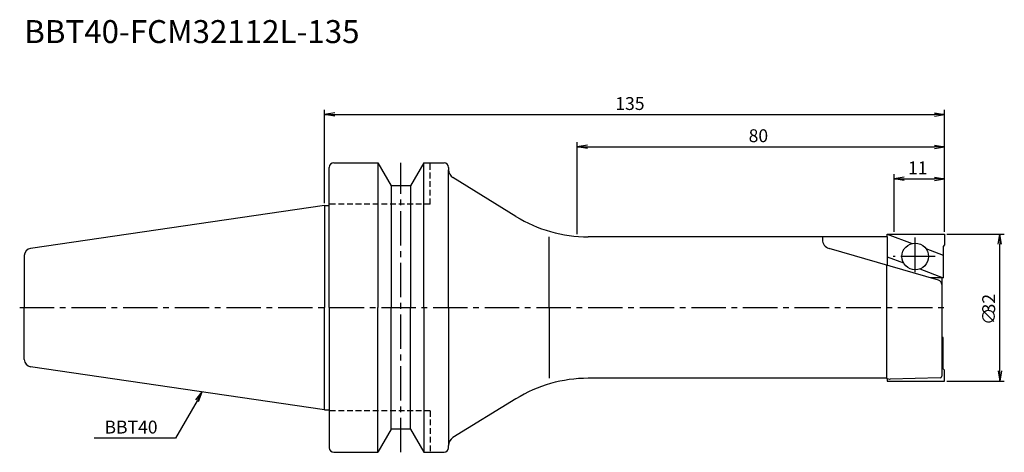
# Model space of a CAD drawing. Extents: x -66 to 148, y -32 to 63.
import ezdxf
from ezdxf.enums import TextEntityAlignment as Align

# ---------------------------------------------------------------- set-up
doc = ezdxf.new("R2010")
doc.units = 0
doc.header["$LTSCALE"] = 10
doc.linetypes.add('CENTER2', pattern=[1.125, 0.75, -0.125, 0.125, -0.125])
doc.linetypes.add('HIDDEN2', pattern=[0.1875, 0.125, -0.0625])
for name, color, linetype in [('240', 4, 'CONTINUOUS'), ('241', 211, 'CONTINUOUS'), ('245', 2, 'CENTER2'), ('250', 3, 'CONTINUOUS')]:
    doc.layers.add(name, color=color, linetype=linetype)
doc.styles.get("Standard").update_dxf_attribs({"font": 'romans.shx', "bigfont": 'BIGFONT.SHX'})
doc.styles.add('YOKO', font='romans.shx', dxfattribs={"bigfont": 'extfont.shx'})

msp = doc.modelspace()

# ---------------------------------------------------------------- linework, layer by layer
at = {"layer": '240', "linetype": 'CONTINUOUS'}
for p, q in [((1, 22.23), (1, 30.5)), ((2, 31.5), (11.6, 31.5)), ((11.6, 31.5), (14.49, 26.5)), ((21.6, 31.5), (18.71, 26.5)), ((21.6, 31.5), (26, 31.5)), ((27, 30.5), (27, 30)), ((41.67, 19.85), (27.95, 28.3)), ((18.71, 26.5), (14.49, 26.5)), ((0, 22.23), (-64.03, 12.89)), ((122.49, 15.4), (57.39, 15.4)), ((-65.4, 11.3), (-65.4, 0)), ((134.4, 6.5), (134.4, -6.5)), ((-65.4, -11.3), (-65.4, 0)), ((0, -22.23), (-64.03, -12.89)), ((122.35, -15.4), (57.39, -15.4)), ((122.35, -15.4), (122.49, -15.44)), ((41.67, -19.85), (27.95, -28.3)), ((1, -22.23), (1, -30.5)), ((14.49, -26.5), (11.6, -31.5)), ((18.71, -26.5), (14.49, -26.5)), ((18.71, -26.5), (21.6, -31.5)), ((27, -30.5), (27, -30)), ((2, -31.5), (11.6, -31.5)), ((21.6, -31.5), (26, -31.5))]:
    msp.add_line(p, q, dxfattribs=at)
at = {"layer": '240'}
for p, q in [((0, 22.23), (1, 22.23)), ((122.49, 16), (135, 16)), ((122.49, 15.4), (122.49, 16)), ((135, 16), (135, 13.63)), ((135, 13.63), (134.72, 13.3)), ((134.72, 13.3), (134.72, 6.5)), ((134.72, 6.5), (134.4, 6.5)), ((134.72, -6.5), (134.4, -6.5)), ((134.72, -13.3), (134.72, -6.5)), ((135, -13.63), (134.72, -13.3)), ((135, -16), (135, -13.63)), ((122.49, -15.44), (122.49, -16)), ((122.49, -16), (135, -16)), ((0, -22.23), (1, -22.23))]:
    msp.add_line(p, q, dxfattribs=at)
at = {"layer": '240', "linetype": 'CONTINUOUS'}
for centre, radius, start, end in [((2, 30.5), 1, 90, 180), ((26, 30.5), 1, 0, 90), ((29, 30), 2, 180, 238.3816), ((57.39, 45.4), 30, 238.3816, 270), ((-63.8, 11.3), 1.6, 98.2971, 180), ((-63.8, -11.3), 1.6, 180, 261.7029), ((57.39, -45.4), 30, 90, 121.6184), ((29, -30), 2, 121.6184, 180), ((2, -30.5), 1, 180, 270), ((26, -30.5), 1, 270, 0)]:
    msp.add_arc(centre, radius, start, end, dxfattribs=at)
at = {"layer": '241', "linetype": 'CONTINUOUS'}
for p, q in [((11.6, 31.5), (11.6, 0)), ((21.6, 0), (21.6, 31.5)), ((27, 0), (27, 30)), ((14.49, 26.5), (14.49, 0)), ((18.71, 26.5), (18.71, 0)), ((0, 22.23), (0, 0)), ((122.35, 9.26), (122.35, -15.34)), ((0, -22.23), (0, 0)), ((11.6, -31.5), (11.6, 0)), ((14.49, -26.5), (14.49, 0)), ((18.71, -26.5), (18.71, 0)), ((21.6, 0), (21.6, -31.5)), ((27, 0), (27, -30))]:
    msp.add_line(p, q, dxfattribs=at)
at = {"layer": '241', "linetype": 'HIDDEN2'}
for p, q in [((23, 22.5), (23, 31.5)), ((23, 22.5), (1, 22.5)), ((23, -22.5), (1, -22.5)), ((23, -22.5), (23, -31.5))]:
    msp.add_line(p, q, dxfattribs=at)
at = {"layer": '241'}
for p, q in [((1, 0), (1, 22.23)), ((48.9, 0), (48.9, 15.4)), ((108.4, 15.33), (108.4, 14.8)), ((122.49, 16), (127.96, 13.96)), ((122.49, 15.4), (122.49, 9.22)), ((133.68, 5.97), (109.84, 12.88)), ((122.49, 11.06), (126.07, 9.72)), ((130.94, 12.85), (134.72, 11.44)), ((129.6, 8.41), (134.72, 6.5)), ((134.4, 6.5), (131.85, 6.5)), ((1, 0), (1, -22.23)), ((48.9, 0), (48.9, -15.4)), ((134.4, -6.5), (134.4, -14.91)), ((122.49, -15.44), (123.03, -15.58)), ((134.01, -15.31), (123.17, -15.6))]:
    msp.add_line(p, q, dxfattribs=at)
msp.add_circle((128.61, 11.13), 2.9, dxfattribs=at)
for centre, radius, start, end in [((110.4, 14.8), 2, 180, 253.8263), ((133.4, 5.01), 1, 0, 73.8263), ((134, -14.91), 0.4, 271.5208, 360), ((123.16, -15.1), 0.5, 255, 271.5208)]:
    msp.add_arc(centre, radius, start, end, dxfattribs=at)
at = {"layer": '245', "linetype": 'CENTER2'}
msp.add_line((16.6, -31.5), (16.6, 31.5), dxfattribs=at)
at = {"layer": '245'}
for p, q in [((128.61, 7.72), (128.61, 15.39)), ((132.97, 11.13), (123.79, 11.13)), ((-66.4, 0), (136, 0))]:
    msp.add_line(p, q, dxfattribs=at)
at = {"layer": '250'}
for p, q in [((0, 22.73), (0, 43)), ((135, 16.5), (135, 43)), ((2.23, 42.37), (0, 42)), ((2.23, 41.63), (0, 42)), ((0, 42), (2.23, 42)), ((2.23, 42), (132.77, 42)), ((132.77, 42.37), (135, 42)), ((132.77, 41.63), (135, 42)), ((135, 42), (132.77, 42)), ((55, 16), (55, 36)), ((57.23, 35.37), (55, 35)), ((57.23, 34.63), (55, 35)), ((55, 35), (57.23, 35)), ((57.23, 35), (132.77, 35)), ((132.77, 35.37), (135, 35)), ((132.77, 34.63), (135, 35)), ((135, 35), (132.77, 35)), ((135, 16.5), (135, 36)), ((124, 16.5), (124, 29)), ((126.23, 28.37), (124, 28)), ((126.23, 27.63), (124, 28)), ((124, 28), (126.23, 28)), ((126.23, 28), (132.77, 28)), ((132.77, 28.37), (135, 28)), ((132.77, 27.63), (135, 28)), ((135, 28), (132.77, 28)), ((135, 16.5), (135, 29)), ((135.5, 16), (148, 16)), ((146.63, 13.77), (147, 16)), ((147.37, 13.77), (147, 16)), ((147, 16), (147, 13.77)), ((147, -13.77), (147, 13.77)), ((146.63, -13.77), (147, -16)), ((147.37, -13.77), (147, -16)), ((147, -16), (147, -13.77)), ((135.5, -16), (148, -16)), ((-28.08, -20.08), (-26.64, -18.34)), ((-26.64, -18.34), (-27.76, -20.27)), ((-27.44, -20.46), (-26.64, -18.34)), ((-27.76, -20.27), (-32.46, -28.41)), ((-32.46, -28.41), (-50.19, -28.41))]:
    msp.add_line(p, q, dxfattribs=at)

# ---------------------------------------------------------------- texts
at = {"layer": '241', "style": 'YOKO'}
msp.add_text('BBT40-FCM32112L-135', height=5, dxfattribs=at).set_placement((-65.4, 56), align=Align.BOTTOM_LEFT)
at = {"layer": '250'}
for s, p in [('135', (63.3, 43)), ('80', (92.33, 36)), ('11', (127.03, 29))]:
    msp.add_text(s, height=2.8, dxfattribs=at).set_placement(p)
for s, p in [('32', (146, -1.27)), ('∅', (146, -3.8))]:
    msp.add_text(s, height=2.8, rotation=90, dxfattribs=at).set_placement(p)
at = {"layer": '250', "style": 'YOKO'}
msp.add_text('BBT40', height=2.8, dxfattribs=at).set_placement((-47.93, -27.41))

doc.saveas('drawing.dxf')
